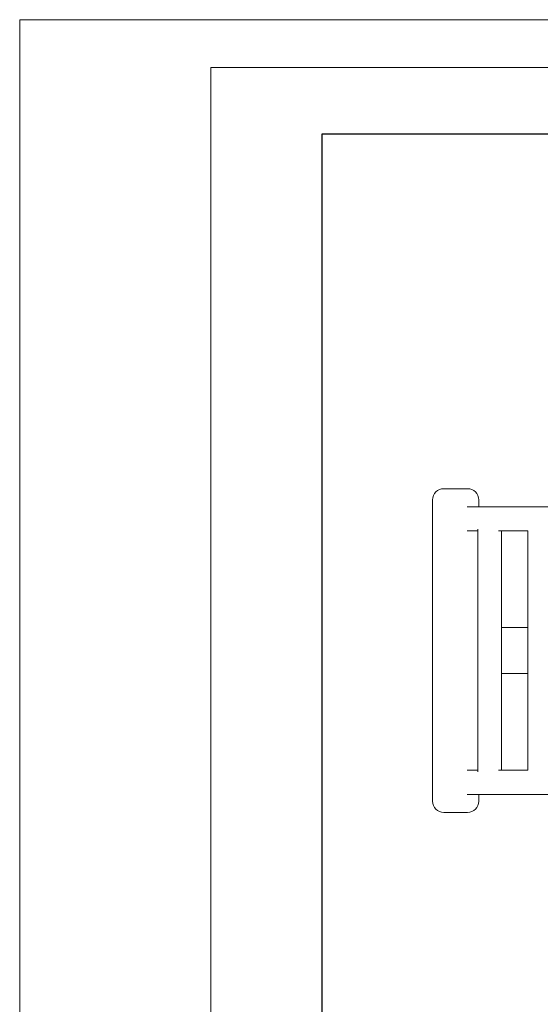
# Model space of a CAD drawing. Units: millimetres. Extents: x 306 to 5628, y 240 to 4004.
# Drawn here: x 306 to 997, y 2696 to 4004 of the extents above; entities that cross this region are included whole.
import ezdxf

# ---------------------------------------------------------------- set-up
doc = ezdxf.new("R2010")
doc.units = ezdxf.units.MM
doc.layers.add('G-ANNO-TTLB', color=7, linetype='Continuous', lineweight=9)
doc.layers.add('G-ANNO-TTLB-THIN', color=7, linetype='Continuous', lineweight=9)

# ---------------------------------------------------------------- blocks, each defined once
blk = doc.blocks.new('A3 NGANG - A3 NGANG-450190-Superstructure')
at = {"layer": 'G-ANNO-TTLB-THIN'}
for p, q in [((2.5, 296), (2.5, -1)), ((422.5, 296), (2.5, 296)), ((22.5, 291), (22.5, 4.53)), ((417.5, 291), (22.5, 291))]:
    blk.add_line(p, q, dxfattribs=at)

msp = doc.modelspace()

# ---------------------------------------------------------------- linework, layer by layer
at = {"linetype": 'Continuous', "lineweight": 0}
for p, q in [((868.7, 3380.9), (900.1, 3380.9)), ((853.7, 2965.9), (853.7, 3365.9)), ((915.1, 3356.9), (915.1, 3365.9)), ((914.9, 3356.9), (899.7, 3356.9)), ((938, 3356.9), (914.9, 3356.9)), ((963.7, 3356.9), (938, 3356.9)), ((1391.1, 3356.9), (963.7, 3356.9)), ((899.7, 3324.9), (913.5, 3324.9)), ((913.5, 3004.9), (913.5, 3327)), ((941.2, 3324.9), (963.7, 3324.9)), ((944.9, 3007), (944.9, 3324.9)), ((963.7, 3324.9), (980.1, 3324.9)), ((980.1, 3007), (980.1, 3324.9)), ((944.9, 3196.4), (980.1, 3196.4)), ((944.9, 3135.4), (980.1, 3135.4)), ((913.5, 3007), (899.7, 3007)), ((963.7, 3007), (941.2, 3007)), ((980.1, 3007), (963.7, 3007)), ((899.7, 2975), (914.9, 2975)), ((914.9, 2975), (938, 2975)), ((915.1, 2965.9), (915.1, 2975)), ((938, 2975), (963.7, 2975)), ((963.7, 2975), (1391.1, 2975)), ((900.1, 2950.9), (868.7, 2950.9))]:
    msp.add_line(p, q, dxfattribs=at)
msp.add_lwpolyline([(707.2, 3852.3), (5369.2, 3852.3), (5369.2, 1493.7), (707.2, 1493.7)], close=True)
for centre, start, end in [((868.7, 3365.9), 90, 180), ((900.1, 3365.9), 0, 90), ((868.7, 2965.9), 180, 270), ((900.1, 2965.9), 270, 0)]:
    msp.add_arc(centre, 15, start, end, dxfattribs=at)

# ---------------------------------------------------------------- block references
at = {"layer": 'G-ANNO-TTLB', "xscale": 12.672, "yscale": 12.672, "zscale": 12.672}
msp.add_blockref('A3 NGANG - A3 NGANG-450190-Superstructure', (274.2, 252.7), dxfattribs=at)

doc.saveas('drawing.dxf')
